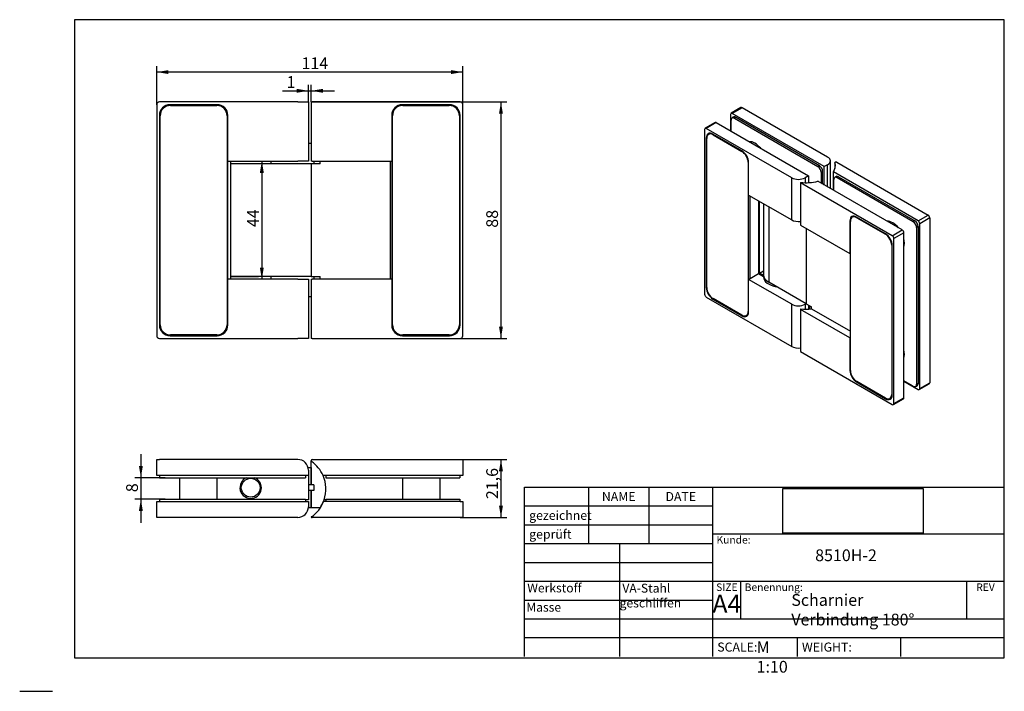
# Model space of a CAD drawing. Units: millimetres. Extents: x -8 to 359, y 0 to 250.
import ezdxf
from ezdxf.enums import TextEntityAlignment as Align
from ezdxf.lldxf.tags import DXFTag

# ---------------------------------------------------------------- set-up
doc = ezdxf.new("R2010")
doc.units = ezdxf.units.MM
doc.header["$LTSCALE"] = 1.25
doc.layers.add('Default', color=7, linetype='Continuous')
doc.layers.add('visible', color=7, linetype='Continuous')
doc.styles.add('SEACAD_Solid_Edge_ISO', font='seiso.ttf')
tags = doc.linetypes.add('CENTER2', pattern=[28.575, 19.05, -3.175, 3.175, -3.175]).pattern_tags.tags
tags[10:11] = [DXFTag(74, 4), DXFTag(75, 0), DXFTag(340, '0'), DXFTag(46, 0.0), DXFTag(50, 0.0), DXFTag(44, 0.0), DXFTag(45, 0.0)]
tags[8:9] = [DXFTag(74, 4), DXFTag(75, 0), DXFTag(340, '0'), DXFTag(46, 0.0), DXFTag(50, 0.0), DXFTag(44, 0.0), DXFTag(45, 0.0)]
tags[6:7] = [DXFTag(74, 4), DXFTag(75, 0), DXFTag(340, '0'), DXFTag(46, 0.0), DXFTag(50, 0.0), DXFTag(44, 0.0), DXFTag(45, 0.0)]
tags[4:5] = [DXFTag(74, 4), DXFTag(75, 0), DXFTag(340, '0'), DXFTag(46, 0.0), DXFTag(50, 0.0), DXFTag(44, 0.0), DXFTag(45, 0.0)]
doc.dimstyles.new('ISO', dxfattribs={"dimtxt": 4.375, "dimasz": 4.375, "dimexe": 2.1875, "dimexo": 0, "dimgap": 2.1875, "dimtad": 1, "dimtxsty": 'SEACAD_Solid_Edge_ISO', "dimblk1": '_SE_FILLED', "dimblk2": '_SE_FILLED', "dimsah": 1, "dimcen": 2.1875, "dimazin": 0, "dimtfac": 1, "dimtdec": 3, "dimtmove": 0, "dimatfit": 3, "dimfxl": 1, "dimtolj": 1, "dimarcsym": 0})
picture_1 = doc.add_image_def('image1.jpg', size_in_pixel=(2953, 940))

# ---------------------------------------------------------------- blocks, each defined once
blk = doc.blocks.new('SEANNOT_GROUP')
at = {"layer": 'Default', "color": 7, "linetype": 'CENTER2'}
blk.add_line((-7.875, 0), (4.375, 0), dxfattribs=at)
blk = doc.blocks.new('SE')
at = {"layer": 'visible', "color": 7, "linetype": 'Continuous'}
for p, q in [((43.14, 218.37), (43.14, 132.37)), ((95.64, 219.37), (44.14, 219.37)), ((65.64, 218.37), (48.14, 218.37)), ((48.24, 218.07), (65.54, 218.07)), ((95.64, 219.37), (99.64, 219.37)), ((99.64, 219.37), (99.64, 197.37)), ((100.64, 219.37), (100.64, 203.87)), ((100.64, 219.37), (100.71, 219.37)), ((100.71, 219.37), (100.77, 219.37)), ((100.71, 219.37), (100.71, 197.37)), ((100.77, 219.37), (100.99, 219.37)), ((156.14, 219.37), (100.99, 219.37)), ((152.14, 218.37), (134.64, 218.37)), ((134.74, 218.07), (152.04, 218.07)), ((157.14, 132.37), (157.14, 218.37)), ((44.14, 214.37), (44.14, 136.37)), ((44.44, 136.47), (44.44, 214.27)), ((69.34, 214.27), (69.34, 136.47)), ((69.64, 197.37), (69.64, 214.37)), ((130.64, 214.37), (130.64, 197.37)), ((130.94, 136.47), (130.94, 214.27)), ((155.84, 214.27), (155.84, 136.47)), ((156.14, 136.37), (156.14, 214.37)), ((100.71, 203.87), (99.64, 203.87)), ((69.64, 197.37), (95.64, 197.37)), ((69.64, 153.37), (69.64, 197.37)), ((70.64, 197.37), (70.64, 153.37)), ((81.01, 196.37), (70.64, 196.37)), ((78.14, 196.37), (70.64, 196.37)), ((100.64, 196.37), (78.14, 196.37)), ((85.64, 197.37), (85.64, 196.37)), ((99.64, 197.37), (95.64, 197.37)), ((100.64, 196.37), (100.64, 154.37)), ((104, 196.37), (100.64, 196.37)), ((100.64, 196.37), (100.64, 154.37)), ((100.77, 197.37), (100.71, 197.37)), ((100.99, 197.37), (100.77, 197.37)), ((100.99, 197.37), (130.64, 197.37)), ((101.64, 197.37), (101.64, 196.37)), ((104, 196.37), (104, 197.37)), ((130.14, 153.37), (130.14, 197.37)), ((130.64, 197.37), (130.64, 153.37)), ((70.64, 154.37), (81.01, 154.37)), ((78.14, 154.37), (70.64, 154.37)), ((100.64, 154.37), (78.14, 154.37)), ((85.64, 154.37), (85.64, 153.37)), ((100.64, 154.37), (104, 154.37)), ((101.64, 154.37), (101.64, 153.37)), ((104, 153.37), (104, 154.37)), ((69.64, 136.37), (69.64, 153.37)), ((95.64, 153.37), (69.64, 153.37)), ((95.64, 153.37), (99.64, 153.37)), ((99.64, 153.37), (99.64, 131.37)), ((100.71, 153.37), (100.77, 153.37)), ((100.71, 153.37), (100.71, 131.37)), ((100.77, 153.37), (100.99, 153.37)), ((130.64, 153.37), (100.99, 153.37)), ((130.64, 153.37), (130.64, 136.37)), ((100.71, 146.87), (99.64, 146.87)), ((100.64, 146.87), (100.64, 131.37)), ((48.14, 132.37), (65.64, 132.37)), ((65.54, 132.67), (48.24, 132.67)), ((134.64, 132.37), (152.14, 132.37)), ((152.04, 132.67), (134.74, 132.67)), ((44.14, 131.37), (95.64, 131.37)), ((99.64, 131.37), (95.64, 131.37)), ((100.71, 131.37), (100.64, 131.37)), ((100.77, 131.37), (100.71, 131.37)), ((100.99, 131.37), (100.77, 131.37)), ((100.99, 131.37), (156.14, 131.37))]:
    blk.add_line(p, q, dxfattribs=at)
for centre, radius, start, end in [((44.14, 218.37), 1, 90, 180), ((48.14, 214.37), 4, 90, 180), ((48.24, 214.27), 3.8, 90, 180), ((65.54, 214.27), 3.8, 0, 90), ((65.64, 214.37), 4, 0, 90), ((134.64, 214.37), 4, 90, 180), ((134.74, 214.27), 3.8, 90, 180), ((152.04, 214.27), 3.8, 0, 90), ((152.14, 214.37), 4, 0, 90), ((156.14, 218.37), 1, 0, 90), ((48.14, 136.37), 4, 180, 270), ((48.24, 136.47), 3.8, 180, 270), ((65.54, 136.47), 3.8, 270, 0), ((65.64, 136.37), 4, 270, 0), ((134.64, 136.37), 4, 180, 270), ((134.74, 136.47), 3.8, 180, 270), ((152.04, 136.47), 3.8, 270, 0), ((152.14, 136.37), 4, 270, 0), ((44.14, 132.37), 1, 180, 270), ((156.14, 132.37), 1, 270, 0)]:
    blk.add_arc(centre, radius, start, end, dxfattribs=at)
blk = doc.blocks.new('SE1')
at = {"color": 7, "linetype": 'Continuous'}
for p, q in [((261.15, 217.25), (257.44, 215.11)), ((258.8, 213.61), (258.24, 213.29)), ((251.5, 211.68), (247.8, 209.54)), ((248, 206.09), (247.8, 205.97)), ((250.51, 207.26), (250.33, 207.15)), ((261.2, 201.08), (261.02, 200.98)), ((263.55, 197.02), (263.37, 196.91)), ((289.89, 195.66), (289.33, 195.34)), ((292.98, 187.74), (292.98, 196.02)), ((295.71, 196.74), (295.71, 194.58)), ((279.63, 175.46), (279.63, 191.16)), ((284.57, 191.16), (284.57, 189.32)), ((291.12, 193.52), (290.57, 193.2)), ((297.06, 191.52), (296.5, 191.2)), ((282.83, 189.35), (282.83, 173.65)), ((282.93, 189.26), (282.93, 173.55)), ((271.04, 180.42), (271.04, 152.3)), ((303.98, 176.39), (303.79, 176.28)), ((326.66, 175.14), (330.37, 177.28)), ((330.99, 176.21), (327.28, 174.07)), ((301.46, 175.22), (301.26, 175.11)), ((325.43, 175.14), (324.87, 174.82)), ((326.66, 173), (326.11, 172.68)), ((314.67, 170.22), (314.49, 170.11)), ((317.02, 169.57), (320.73, 171.72)), ((321.35, 170.65), (317.64, 168.5)), ((317.02, 166.15), (316.84, 166.04)), ((247.98, 150.41), (247.8, 150.3)), ((250.45, 146.13), (250.27, 146.02)), ((279.63, 128.36), (279.63, 144.06)), ((284.57, 144.06), (284.57, 142.21)), ((261.28, 139.89), (261.08, 139.78)), ((263.56, 141.49), (263.37, 141.38)), ((282.83, 142.25), (282.83, 126.55)), ((282.93, 142.15), (282.93, 126.45)), ((301.45, 119.54), (301.26, 119.44)), ((303.92, 115.26), (303.73, 115.15)), ((326.66, 114.62), (326.11, 114.3)), ((327.28, 112.69), (330.99, 114.83)), ((317.02, 110.62), (316.84, 110.51)), ((314.75, 109.02), (314.55, 108.91)), ((317.64, 107.12), (321.35, 109.27))]:
    blk.add_line(p, q, dxfattribs=at)
at = {"layer": 'visible', "color": 7, "linetype": 'Continuous'}
for p, q in [((260.71, 217.29), (257, 215.15)), ((292.98, 198.87), (261.15, 217.25)), ((256.82, 214.75), (256.82, 208.62)), ((257.98, 213.73), (257.37, 213.38)), ((291.74, 195.3), (257.44, 215.11)), ((258.24, 213.29), (289.33, 195.34)), ((289.89, 195.66), (258.67, 213.68)), ((247.18, 209.19), (247.18, 147.81)), ((251.07, 211.73), (247.36, 209.59)), ((279.63, 191.16), (247.8, 209.54)), ((251.5, 211.68), (285.81, 191.88)), ((257, 208.51), (257, 212.58)), ((247.8, 205.97), (247.8, 150.3)), ((247.98, 150.27), (247.98, 205.8)), ((249.29, 207.67), (248.67, 207.32)), ((261.08, 201.16), (250.27, 207.4)), ((250.33, 207.15), (261.02, 200.98)), ((263.37, 196.91), (263.37, 141.38)), ((263.56, 184.74), (263.56, 196.87)), ((292.98, 196.02), (291.74, 195.3)), ((291.74, 188.45), (291.74, 195.3)), ((294, 187.15), (294, 197.45)), ((295.7, 196.78), (295.7, 194.56)), ((296.38, 196.91), (330.37, 177.28)), ((285.81, 191.88), (284.57, 191.16)), ((285.81, 191.88), (285.81, 189.34)), ((290.57, 193.2), (290.57, 189.13)), ((291.12, 188.81), (291.12, 193.52)), ((326.66, 175.14), (295.11, 193.36)), ((295.11, 186.51), (295.11, 193.36)), ((296.25, 191.64), (295.63, 191.29)), ((296.5, 191.2), (324.87, 174.82)), ((297, 191.56), (325.43, 175.14)), ((282.83, 189.37), (282.83, 173.67)), ((317.02, 169.57), (282.93, 189.26)), ((320.73, 171.72), (289.31, 189.86)), ((295.27, 186.42), (295.27, 190.49)), ((263.56, 184.74), (279.63, 175.46)), ((263.99, 184.49), (263.99, 153.59)), ((264.17, 153.69), (264.17, 184.38)), ((267.27, 182.6), (267.27, 155.48)), ((267.64, 155.69), (267.64, 182.39)), ((269.12, 181.53), (269.12, 154.98)), ((302.75, 176.8), (302.13, 176.45)), ((314.55, 170.29), (303.73, 176.53)), ((303.79, 176.28), (314.49, 170.11)), ((330.99, 176.21), (330.99, 114.83)), ((282.93, 173.55), (301.26, 162.97)), ((284.94, 172.39), (284.94, 144.27)), ((284.94, 172.39), (284.94, 144.27)), ((301.26, 175.11), (301.26, 162.97)), ((301.45, 119.4), (301.45, 174.93)), ((326.11, 172.68), (326.11, 114.3)), ((326.66, 173), (326.66, 114.48)), ((327.28, 112.69), (327.28, 174.07)), ((321.35, 109.27), (321.35, 170.65)), ((316.84, 166.04), (316.84, 110.51)), ((317.02, 110.34), (317.02, 166.01)), ((317.64, 107.12), (317.64, 168.5)), ((301.26, 162.97), (301.45, 163.08)), ((264.17, 153.69), (267.27, 155.48)), ((267.27, 155.48), (269.12, 154.41)), ((267.64, 155.69), (269.12, 156.55)), ((269.12, 154.84), (267.64, 155.69)), ((269.12, 154.98), (269.12, 154.27)), ((263.56, 153.34), (264.17, 153.69)), ((263.56, 141.2), (263.56, 153.34)), ((279.63, 144.06), (263.56, 153.34)), ((284.94, 144.27), (271.04, 152.3)), ((247.8, 146.74), (279.63, 128.36)), ((250.27, 146.02), (261.08, 139.78)), ((261.02, 140.03), (250.33, 146.2)), ((284.94, 144.27), (284.57, 144.06)), ((284.94, 144.27), (287.02, 143.08)), ((285.81, 143.77), (285.81, 142.23)), ((286.18, 143.56), (286.18, 142.26)), ((287.02, 142.36), (287.02, 143.08)), ((262.68, 139.86), (263.3, 140.22)), ((282.83, 142.26), (282.83, 126.56)), ((301.26, 131.57), (282.93, 142.15)), ((287.02, 142.36), (301.45, 134.03)), ((301.26, 131.57), (301.45, 131.68)), ((301.26, 131.57), (301.26, 119.44)), ((282.93, 126.45), (317.02, 106.77)), ((303.73, 115.15), (314.55, 108.91)), ((314.49, 109.16), (303.79, 115.33)), ((324.87, 113.58), (321.35, 115.62)), ((321.35, 115.4), (326.66, 112.33)), ((325.75, 113.5), (326.36, 113.85)), ((327.1, 112.29), (330.81, 114.43)), ((316.15, 108.99), (316.77, 109.35)), ((317.46, 106.72), (321.17, 108.87))]:
    blk.add_line(p, q, dxfattribs=at)
for centre, major_axis, start_param, end_param in [((261.15, 216.54), (0.437, -0.757), 2.356194, 3.141593), ((257.44, 214.4), (0.437, -0.757), 2.356194, 3.926991), ((258.24, 211.86), (0.87, -1.51), 2.356194, 3.926991), ((258.67, 212.26), (0.87, -1.51), 2.356194, 3.519905), ((258.8, 212.33), (0.87, -1.51), 3.212362, 3.519905), ((258.86, 212.22), (0.87, -1.51), 2.757085, 3.141593), ((247.8, 208.83), (0.437, -0.757), 2.356194, 3.926991), ((251.5, 210.97), (0.437, -0.757), 2.356194, 3.141593), ((250.27, 204.55), (1.75, -3.03), 2.356194, 3.926991), ((250.33, 204.44), (1.66, -2.88), 2.356194, 3.926991), ((250.89, 204.9), (1.75, -3.03), 3.319303, 3.56157), ((250.95, 204.8), (1.66, -2.88), 3.084523, 3.141593), ((265.91, 198.94), (3.1, -5.37), 1.847209, 2.86518), ((261.02, 198.27), (-1.66, 2.88), 3.926991, 5.497787), ((261.08, 198.3), (1.75, -3.03), 0.785398, 2.356194), ((290.51, 197.45), (-3.5, 0), 2.356194, 3.926991), ((289.33, 193.91), (-0.87, 1.51), 3.926991, 5.497787), ((289.89, 194.23), (0.87, -1.51), 0.785398, 2.356194), ((284.94, 195.66), (-10.93, 0), 2.767711, 3.313669), ((296.14, 196.78), (0.437, 0), 2.620509, 3.313669), ((296.07, 196.73), (0.437, 0), 0.785398, 2.356194), ((282.1, 192.59), (-3.5, 0), 0.785398, 2.356194), ((296.5, 189.77), (0.87, -1.51), 2.356194, 3.926991), ((297, 190.13), (0.87, -1.51), 2.356194, 3.408297), ((297.12, 190.2), (0.87, -1.51), 3.212362, 3.408297), ((297.12, 190.13), (0.87, -1.51), 2.875773, 3.141593), ((282.91, 189.37), (0.0874, 0), 1.391093, 3.467689), ((283.24, 189.43), (-0.437, 0), 0.326096, 0.785398), ((284.88, 195.63), (-10.93, 0), 1.391093, 1.987927), ((303.73, 173.68), (1.75, -3.03), 2.356194, 3.926991), ((303.79, 173.57), (1.66, -2.88), 2.356194, 3.926991), ((304.35, 174.04), (1.75, -3.03), 3.319303, 3.56157), ((304.41, 173.93), (1.66, -2.88), 3.084523, 3.141593), ((330.37, 176.57), (-0.437, 0.757), 3.926991, 5.497787), ((282.1, 176.89), (3.5, 0), 3.926991, 4.921378), ((282.91, 173.67), (0.0874, 0), 3.141593, 3.467689), ((283.24, 173.73), (-0.437, 0), 0.326096, 0.785398), ((317.21, 169.32), (3.1, -5.37), 1.847209, 2.86518), ((324.87, 173.39), (-0.87, 1.51), 3.926991, 5.497787), ((325.43, 173.71), (0.87, -1.51), 0.785398, 2.356194), ((326.66, 174.43), (0.437, -0.757), 0.785398, 2.356194), ((314.49, 167.4), (-1.66, 2.88), 3.926991, 5.497787), ((314.55, 167.43), (1.75, -3.03), 0.785398, 2.356194), ((317.02, 168.86), (0.437, -0.757), 0.785398, 2.356194), ((320.73, 171), (-0.437, 0.757), 3.926991, 5.497787), ((317.21, 169.32), (3.1, -5.37), 0.448129, 1.122667), ((275.67, 154.98), (-6.56, 0), 0, 0.785398), ((275.67, 154.98), (6.56, 0), 3.141593, 3.926991), ((275.67, 154.27), (6.56, 0), 3.141593, 4.449306), ((247.8, 147.45), (-0.437, 0.757), 0.785398, 2.356194), ((250.27, 148.88), (-1.75, 3.03), 0.785398, 2.356194), ((250.33, 148.91), (1.66, -2.88), 3.926991, 5.497787), ((282.1, 145.49), (-3.5, 0), 0.785398, 2.356194), ((261.02, 142.74), (-1.66, 2.88), 2.356194, 3.926991), ((261.08, 142.63), (-1.75, 3.03), 2.356194, 3.926991), ((261.7, 142.99), (-1.75, 3.03), 2.721615, 2.963882), ((261.64, 143.1), (-1.66, 2.88), 3.141593, 3.198662), ((282.91, 142.26), (0.0874, 0), 1.391093, 3.467689), ((283.24, 142.33), (-0.437, 0), 0.326096, 0.785398), ((284.88, 148.52), (10.93, 0), 4.532686, 4.913026), ((282.1, 129.78), (3.5, 0), 3.926991, 4.921378), ((282.91, 126.56), (0.0874, 0), 3.141593, 3.467689), ((283.24, 126.63), (-0.437, 0), 0.326096, 0.785398), ((317.21, 127.93), (-3.1, 5.37), 3.589722, 4.26426), ((303.73, 118.01), (-1.75, 3.03), 0.785398, 2.356194), ((303.79, 118.04), (1.66, -2.88), 3.926991, 5.497787), ((324.87, 115.01), (-0.87, 1.51), 2.356194, 3.926991), ((325.43, 115.19), (-0.87, 1.51), 2.76328, 3.926991), ((325.55, 115.26), (-0.87, 1.51), 2.76328, 3.070823), ((325.49, 115.37), (-0.87, 1.51), 3.141593, 3.526101), ((330.37, 115.19), (-0.437, 0.757), 3.141593, 3.926991), ((314.49, 111.87), (-1.66, 2.88), 2.356194, 3.926991), ((314.55, 111.76), (-1.75, 3.03), 2.356194, 3.926991), ((326.66, 113.05), (-0.437, 0.757), 2.356194, 3.926991), ((315.17, 112.12), (-1.75, 3.03), 2.721615, 2.963882), ((315.11, 112.23), (-1.66, 2.88), 3.141593, 3.198662), ((317.02, 107.48), (-0.437, 0.757), 2.356194, 3.926991), ((320.73, 109.62), (-0.437, 0.757), 3.141593, 3.926991)]:
    blk.add_ellipse(centre, major_axis=major_axis, ratio=0.57735, start_param=start_param, end_param=end_param, dxfattribs=at)
blk = doc.blocks.new('SE2')
at = {"layer": 'visible', "color": 7, "linetype": 'Continuous'}
for p, q in [((43.14, 80.3), (43.14, 86.3)), ((43.14, 86.3), (44.14, 86.3)), ((95.64, 86.3), (44.14, 86.3)), ((100.64, 76.8), (100.64, 85.8)), ((101.14, 86.3), (156.14, 86.3)), ((156.14, 86.3), (157.14, 86.3)), ((157.14, 86.3), (157.14, 80.3)), ((99.51, 83.3), (100.64, 83.3)), ((99.64, 82.3), (99.64, 80.3)), ((100.64, 83.3), (100.64, 76.8)), ((44.14, 80.3), (43.14, 80.3)), ((99.64, 80.3), (44.14, 80.3)), ((44.24, 80.3), (44.24, 79.5)), ((44.24, 79.5), (46.24, 79.5)), ((46.24, 79.5), (96.54, 79.5)), ((51.64, 79.5), (51.64, 71.5)), ((65.64, 71.5), (65.64, 79.5)), ((96.54, 79.5), (98.54, 79.5)), ((98.54, 80.3), (98.54, 79.5)), ((99.64, 80.3), (99.64, 71.3)), ((156.14, 80.3), (105.1, 80.3)), ((106.14, 80.3), (106.14, 79.5)), ((106.14, 79.5), (108.14, 79.5)), ((108.14, 79.5), (154.04, 79.5)), ((134.64, 79.5), (134.64, 71.5)), ((148.64, 71.5), (148.64, 79.5)), ((154.04, 79.5), (156.04, 79.5)), ((156.04, 80.3), (156.04, 79.5)), ((157.14, 80.3), (156.14, 80.3)), ((99.64, 76.8), (99.64, 74.8)), ((101.64, 76.8), (99.64, 76.8)), ((101.64, 74.8), (99.64, 74.8)), ((100.64, 74.8), (100.64, 68.3)), ((100.64, 68.3), (100.64, 74.8)), ((101.64, 76.8), (101.64, 74.8)), ((43.14, 64.7), (43.14, 70.7)), ((43.14, 70.7), (44.14, 70.7)), ((44.14, 70.7), (99.64, 70.7)), ((44.24, 71.5), (46.24, 71.5)), ((44.24, 71.5), (44.24, 70.7)), ((46.24, 71.5), (96.54, 71.5)), ((96.54, 71.5), (98.54, 71.5)), ((98.54, 71.5), (98.54, 70.7)), ((99.64, 71.3), (98.54, 71.3)), ((99.64, 70.7), (99.64, 68.7)), ((156.14, 70.7), (105.3, 70.7)), ((106.14, 71.3), (105.48, 71.3)), ((106.14, 71.5), (108.14, 71.5)), ((106.14, 71.5), (106.14, 70.7)), ((108.14, 71.5), (154.04, 71.5)), ((154.04, 71.5), (156.04, 71.5)), ((156.04, 71.5), (156.04, 70.7)), ((156.14, 70.7), (157.14, 70.7)), ((157.14, 70.7), (157.14, 64.7)), ((100.64, 68.3), (99.62, 68.3)), ((104, 68.3), (100.64, 68.3)), ((104.06, 68.3), (104, 68.3)), ((44.14, 64.7), (43.14, 64.7)), ((95.64, 64.7), (44.14, 64.7)), ((156.14, 64.7), (100.99, 64.7)), ((157.14, 64.7), (156.14, 64.7))]:
    blk.add_line(p, q, dxfattribs=at)
blk.add_circle((78.14, 75.8), 3.5, dxfattribs=at)
for centre, radius, start, end in [((95.64, 82.3), 4, 0, 90), ((101.14, 85.8), 0.5, 90, 180), ((101.12, 85.93), 0.5, 195.1441, 234.8592), ((93.64, 75.3), 12.5, 23.5782, 54.8592), ((78.14, 75.8), 4, 112.3316, 0), ((78.14, 75.8), 4, 0, 67.6684), ((93.64, 75.3), 12.5, 341.3371, 23.5782), ((93.64, 75.2), 12.5, 304.7038, 338.8998), ((93.64, 75.3), 12.5, 325.9442, 341.3371), ((95.64, 68.7), 4, 270, 360), ((100.81, 64.84), 0.1, 124.7038, 243.6839), ((100.99, 65.2), 0.5, 243.6839, 270)]:
    blk.add_arc(centre, radius, start, end, dxfattribs=at)
blk = doc.blocks.new('DMBLK28')
at = {"layer": 'Default', "linetype": 'Continuous'}
for points in [[(172.06, 214.99), (171.33, 219.37), (170.6, 214.99)], [(172.06, 135.74), (170.6, 135.74), (171.33, 131.37)]]:
    blk.add_hatch(color=7, dxfattribs=at).paths.add_polyline_path(points)
at = {"layer": 'Default', "color": 7, "linetype": 'Continuous'}
for p, q in [((100.99, 219.37), (173.51, 219.37)), ((171.33, 219.37), (171.33, 131.37)), ((100.99, 131.37), (173.51, 131.37))]:
    blk.add_line(p, q, dxfattribs=at)
at = {"layer": 'Default', "color": 7, "linetype": 'Continuous', "style": 'SEACAD_Solid_Edge_ISO'}
blk.add_text('88', height=4.375, rotation=90, dxfattribs=at).set_placement((165.86, 172.58), align=Align.TOP_LEFT)
blk = doc.blocks.new('_SE_FILLED')
at = {"color": 0}
blk.add_line((0, 0), (-1, 0), dxfattribs=at)
blk.add_solid([(0, 0), (-1, -0.1665), (-1, 0.1665), (0, 0)], dxfattribs=at)
blk = doc.blocks.new('DMBLK29')
at = {"layer": 'Default', "linetype": 'Continuous'}
for points in [[(47.52, 231.23), (43.14, 230.5), (47.52, 229.77)], [(152.77, 231.23), (152.77, 229.77), (157.14, 230.5)]]:
    blk.add_hatch(color=7, dxfattribs=at).paths.add_polyline_path(points)
at = {"layer": 'Default', "color": 7, "linetype": 'Continuous'}
for p, q in [((43.14, 218.37), (43.14, 232.69)), ((157.14, 218.37), (157.14, 232.69)), ((157.14, 230.5), (43.14, 230.5))]:
    blk.add_line(p, q, dxfattribs=at)
at = {"layer": 'Default', "color": 7, "linetype": 'Continuous', "style": 'SEACAD_Solid_Edge_ISO'}
blk.add_text('114', height=4.375, dxfattribs=at).set_placement((97.06, 235.97), align=Align.TOP_LEFT)
blk = doc.blocks.new('DMBLK30')
at = {"layer": 'Default', "linetype": 'Continuous'}
for points in [[(95.27, 224.26), (95.27, 222.8), (99.64, 223.53)], [(105.02, 224.26), (100.64, 223.53), (105.02, 222.8)]]:
    blk.add_hatch(color=7, dxfattribs=at).paths.add_polyline_path(points)
at = {"layer": 'Default', "color": 7, "linetype": 'Continuous'}
for p, q in [((99.64, 219.37), (99.64, 225.72)), ((100.64, 219.37), (100.64, 225.72)), ((89.99, 223.53), (109.39, 223.53))]:
    blk.add_line(p, q, dxfattribs=at)
at = {"layer": 'Default', "color": 7, "linetype": 'Continuous', "style": 'SEACAD_Solid_Edge_ISO'}
blk.add_text('1', height=4.38, dxfattribs=at).set_placement((91.52, 229), align=Align.TOP_LEFT)
blk = doc.blocks.new('DMBLK31')
at = {"layer": 'Default', "linetype": 'Continuous'}
for points in [[(83.02, 192.99), (82.29, 197.37), (81.56, 192.99)], [(83.02, 157.74), (81.56, 157.74), (82.29, 153.37)]]:
    blk.add_hatch(color=7, dxfattribs=at).paths.add_polyline_path(points)
at = {"layer": 'Default', "color": 7, "linetype": 'Continuous'}
blk.add_line((82.29, 197.37), (82.29, 153.37), dxfattribs=at)
at = {"layer": 'Default', "color": 7, "linetype": 'Continuous', "style": 'SEACAD_Solid_Edge_ISO'}
blk.add_text('44', height=4.375, rotation=90, dxfattribs=at).set_placement((76.82, 172.78), align=Align.TOP_LEFT)
blk = doc.blocks.new('DMBLK32')
at = {"layer": 'Default', "linetype": 'Continuous'}
for points in [[(36.52, 83.88), (37.25, 79.5), (37.98, 83.88)], [(36.52, 67.13), (37.98, 67.13), (37.25, 71.5)]]:
    blk.add_hatch(color=7, dxfattribs=at).paths.add_polyline_path(points)
at = {"layer": 'Default', "color": 7, "linetype": 'Continuous'}
for p, q in [((37.25, 88.25), (37.25, 62.75)), ((46.24, 79.5), (35.06, 79.5)), ((46.24, 71.5), (35.06, 71.5))]:
    blk.add_line(p, q, dxfattribs=at)
at = {"layer": 'Default', "color": 7, "linetype": 'Continuous', "style": 'SEACAD_Solid_Edge_ISO'}
blk.add_text('8', height=4.38, rotation=90, dxfattribs=at).set_placement((31.78, 74.11), align=Align.TOP_LEFT)
blk = doc.blocks.new('DMBLK33')
at = {"layer": 'Default', "linetype": 'Continuous'}
for points in [[(172.06, 81.93), (171.33, 86.3), (170.6, 81.93)], [(172.06, 69.08), (170.6, 69.08), (171.33, 64.7)]]:
    blk.add_hatch(color=7, dxfattribs=at).paths.add_polyline_path(points)
at = {"layer": 'Default', "color": 7, "linetype": 'Continuous'}
for p, q in [((156.14, 86.3), (173.51, 86.3)), ((171.33, 86.3), (171.33, 64.7)), ((156.14, 64.7), (173.51, 64.7))]:
    blk.add_line(p, q, dxfattribs=at)
at = {"layer": 'Default', "color": 7, "linetype": 'Continuous', "style": 'SEACAD_Solid_Edge_ISO'}
blk.add_text('21,6', height=4.375, rotation=90, dxfattribs=at).set_placement((165.86, 71.53), align=Align.TOP_LEFT)

msp = doc.modelspace()

# ---------------------------------------------------------------- linework, layer by layer
at = {"layer": 'Default', "color": 7, "linetype": 'Continuous'}
for p, q in [((358.75, 250), (12.5, 250)), ((12.5, 250), (12.5, 12.5)), ((358.75, 12.5), (358.75, 250)), ((180.156, 12.963), (180.156, 76)), ((180.156, 76), (358.762, 76)), ((203.97, 76), (203.97, 54.988)), ((226.384, 76), (226.384, 55.086)), ((250.198, 12.963), (250.198, 76)), ((180.156, 68.996), (250.198, 68.996)), ((180.156, 68.996), (250.198, 68.996)), ((180.156, 61.992), (250.198, 61.992)), ((250.198, 58.63), (358.762, 58.63)), ((180.156, 54.988), (250.198, 54.988)), ((180.156, 54.988), (250.198, 54.988)), ((215.442, 54.988), (215.442, 12.963)), ((180.156, 47.983), (250.198, 47.983)), ((180.156, 47.983), (250.198, 47.983)), ((180.156, 40.979), (358.762, 40.979)), ((260.704, 26.971), (260.704, 40.979)), ((344.753, 26.971), (344.753, 40.979)), ((180.156, 33.975), (250.198, 33.975)), ((180.156, 26.971), (250.198, 26.971)), ((250.198, 26.971), (358.762, 26.971)), ((180.156, 19.967), (250.198, 19.967)), ((250.198, 19.967), (358.762, 19.967)), ((281.716, 12.963), (281.716, 19.967)), ((320.239, 12.963), (320.239, 19.967)), ((12.5, 12.5), (358.75, 12.5))]:
    msp.add_line(p, q, dxfattribs=at)

# ---------------------------------------------------------------- block references
at = {"layer": 'Default'}
for name in ['SE', 'SE1', 'SE2', 'SEANNOT_GROUP']:
    msp.add_blockref(name, (0, 0), dxfattribs=at)

# ---------------------------------------------------------------- texts
for s, insert, char_height, width, attachment_point in [('{\\fSolid Edge ISO|b0||i0||c0|p34;\\C7;\\H3.36198591;\\W1.;NAME}', (215.177, 72.498), 3.36199, 22.41324, 5), ('{\\fSolid Edge ISO|b0||i0||c0|p34;\\C7;\\H3.36198591;\\W1.;DATE}', (238.291, 72.498), 3.36199, 23.81407, 5), ('{\\fSolid Edge ISO|b0||i0||c0|p34;\\C7;\\H3.36198591;\\W1.;gezeichnet}', (181.837, 65.494), 3.36199, 22.13307, 4), ('{\\fSolid Edge ISO|b0||i0||c0|p34;\\C7;\\H3.36198591;\\W1.;geprüft}', (181.837, 58.49), 3.36199, 22.13307, 4), ('{\\fSolid Edge ISO|b0||i0||c0|p34;\\C7;\\H2.801654925;\\W1.;Kunde:}', (251.598, 57.802), 2.80165, 107.1633, 1), ('{\\fSolid Edge ISO|b0||i0||c0|p34;\\C7;\\H4.375;\\W1.;8510H-2}', (288.334, 52.82), 4.375, 24.90774, 1), ('{\\fSolid Edge ISO|b0||i0||c0|p34;\\C7;\\H3.30904125;\\W1.; }', (215.442, 46.926), 3.30904, 34.63807, 1), ('{\\fSolid Edge ISO|b0||i0||c0|p34;\\C7;\\H3.30904125;\\W1.; Werkstoff}', (180.121, 40.12), 3.30904, 35.49571, 1), ('{\\fSolid Edge ISO|b0||i0||c0|p34;\\C7;\\H3.30904125;\\W1.; VA-Stahl geschliffen}', (215.525, 40.041), 3.30904, 34.53828, 1), ('{\\fSolid Edge ISO|b0||i0||c0|p34;\\C7;\\H2.801654925;\\W1.;SIZE}', (255.451, 40.152), 2.80165, 10.50621, 2), ('{\\fSolid Edge ISO|b0||i0||c0|p34;\\C7;\\H2.801654925;\\W1.;Benennung:}', (262.105, 40.152), 2.80165, 82.64882, 1), ('{\\fSolid Edge ISO|b0||i0||c0|p34;\\C7;\\H2.801654925;\\W1.;REV}', (351.758, 40.152), 2.80165, 14.00827, 2), ('{\\fSolid Edge ISO|b1||i0||c0|p34;\\C7;\\H6.72397182;\\W1.;A4}', (255.451, 32.574), 6.72397, 10.50621, 5), ('{\\fSolid Edge ISO|b0||i0||c0|p34;\\C7;\\H4.375;\\W1.;Scharnier Verbindung 180°}', (279.457, 36.179), 4.375, 59.80443, 1), ('{\\fSolid Edge ISO|b0||i0||c0|p34;\\C7;\\H3.30904125;\\W1.; Masse}', (179.771, 32.95), 3.30904, 35.84542, 1), ('{\\fSolid Edge ISO|b0||i0||c0|p34;\\C7;\\H3.30904125;\\W1.; }', (215.616, 32.776), 3.30904, 34.62143, 1), ('{\\fSolid Edge ISO|b0||i0||c0|p34;\\C7;\\H4.375;\\W1.;M 1:10}', (266.532, 18.613), 4.375, 15.57025, 1), ('{\\fSolid Edge ISO|b0||i0||c0|p34;\\C7;\\H3.36198591;\\W1.;SCALE:}', (251.879, 16.465), 3.36199, 29.83762, 4), ('{\\fSolid Edge ISO|b0||i0||c0|p34;\\C7;\\H3.36198591;\\W1.;WEIGHT:}', (283.397, 16.465), 3.36199, 36.84176, 4)]:
    msp.add_mtext(s, dxfattribs=dict(at, insert=insert, char_height=char_height, width=width, attachment_point=attachment_point))

# ---------------------------------------------------------------- dimensions: what is measured, and where the dimension line sits
at = {"layer": 'Default', "color": 7, "linetype": 'Continuous'}
dim = msp.add_linear_dim(base=(43.141, 230.502), p1=(157.141, 218.369), p2=(43.141, 218.369), text='\\A1;<>', dimstyle='ISO', dxfattribs=at)
dim.commit()
dim.dimension.update_dxf_attribs({"geometry": 'DMBLK29', "text_midpoint": (100.141, 230.502), "dimtype": 160})
for base, p1, p2, angle, picture, middle in [((99.641, 223.534), (99.641, 219.369), (100.641, 219.369), 0, 'DMBLK30', (94.846, 223.534)), ((171.327, 219.369), (100.992, 219.369), (100.992, 131.369), 270, 'DMBLK28', (171.327, 175.369)), ((82.286, 197.369), (69.641, 197.369), (69.641, 153.369), 270, 'DMBLK31', (82.286, 175.369)), ((37.251, 79.503), (46.241, 79.503), (46.241, 71.503), 270, 'DMBLK32', (37.251, 75.503)), ((171.327, 86.303), (156.141, 86.303), (156.141, 64.703), 270, 'DMBLK33', (171.327, 75.503))]:
    dim = msp.add_linear_dim(base=base, p1=p1, p2=p2, angle=angle, text='\\A1;<>', dimstyle='ISO', dxfattribs=at)
    dim.commit()
    dim.dimension.update_dxf_attribs({"geometry": picture, "text_midpoint": middle, "dimtype": 161})

# ---------------------------------------------------------------- referenced raster images: frames only (the image files are external)
image = msp.add_image(picture_1, insert=(276.277, 58.903), size_in_units=(52.247, 16.631))

doc.saveas('drawing.dxf')
